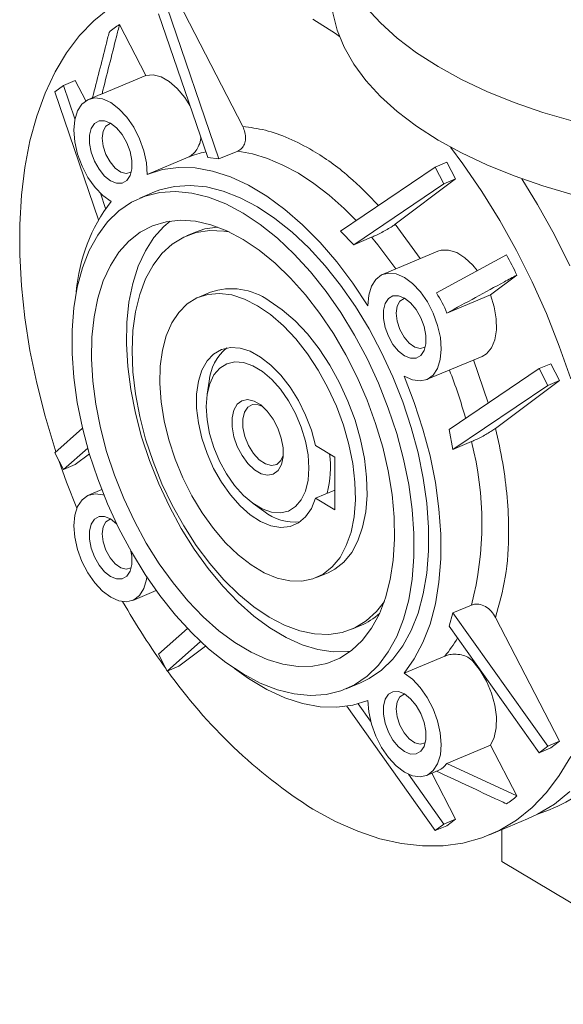
# Model space of a CAD drawing. Units: millimetres. Extents: x 30 to 5164, y 11 to 3064.
# Drawn here: x 2045 to 2116, y 1424 to 1554 of the extents above; entities that cross this region are included whole.
import ezdxf

# ---------------------------------------------------------------- set-up
doc = ezdxf.new("R2010")
doc.units = ezdxf.units.MM
doc.header["$LTSCALE"] = 6

msp = doc.modelspace()

# ---------------------------------------------------------------- linework, layer by layer
at = {"color": 7, "linetype": 'Continuous', "lineweight": 18}
for p, q in [((2064.391, 1555.15), (2071.188, 1535.23)), ((2074.309, 1539.498), (2065.924, 1555.793)), ((2063.255, 1554.296), (2069.701, 1535.402)), ((2061.561, 1546.205), (2058.117, 1552.897)), ((2061.561, 1546.205), (2055.816, 1543.795)), ((2050.756, 1544.904), (2049.62, 1544.05)), ((2052.288, 1545.547), (2050.756, 1544.904)), ((2050.756, 1544.904), (2052.261, 1540.493)), ((2053.667, 1542.867), (2052.288, 1545.547)), ((2049.62, 1544.05), (2055.355, 1527.24)), ((2055.572, 1543.708), (2054.04, 1543.065)), ((2071.188, 1535.23), (2073.646, 1536.262)), ((2061.762, 1533.198), (2067.125, 1535.447)), ((2071.188, 1535.23), (2069.701, 1535.402)), ((2101.149, 1534.803), (2099.617, 1534.16)), ((2102.285, 1532.595), (2101.149, 1534.803)), ((2099.617, 1534.16), (2087.138, 1525.726)), ((2100.753, 1531.952), (2099.617, 1534.16)), ((2100.753, 1531.952), (2088.917, 1523.952)), ((2094.359, 1526.639), (2102.285, 1532.595)), ((2102.285, 1532.595), (2100.753, 1531.952)), ((2055.598, 1530.712), (2056.286, 1528.696)), ((2062.718, 1530.887), (2060.803, 1530.084)), ((2068.088, 1525.604), (2066.939, 1525.121)), ((2088.917, 1523.952), (2087.138, 1525.726)), ((2088.917, 1523.952), (2091.229, 1524.922)), ((2099.952, 1523.097), (2092.674, 1520.044)), ((2108.955, 1522.604), (2099.766, 1517.605)), ((2106.875, 1517.366), (2110.319, 1519.954)), ((2070.053, 1517.698), (2068.521, 1517.055)), ((2106.875, 1517.366), (2101.13, 1514.956)), ((2098.477, 1506.212), (2105.755, 1509.265)), ((2113.252, 1507.664), (2101.416, 1499.664)), ((2114.784, 1508.306), (2113.252, 1507.664)), ((2113.252, 1507.664), (2114.389, 1505.456)), ((2115.921, 1506.098), (2114.784, 1508.306)), ((2069.902, 1506.008), (2069.632, 1504.285)), ((2107.535, 1499.797), (2115.921, 1506.098)), ((2114.389, 1505.456), (2115.921, 1506.098)), ((2114.389, 1505.456), (2101.91, 1497.022)), ((2053.253, 1499.826), (2049.62, 1496.591)), ((2101.91, 1497.022), (2101.416, 1499.664)), ((2053.936, 1497.213), (2050.756, 1494.383)), ((2083.871, 1497.541), (2086.415, 1496.025)), ((2101.91, 1497.022), (2104.368, 1498.053)), ((2049.62, 1496.591), (2050.756, 1494.383)), ((2052.288, 1495.026), (2054.164, 1496.435)), ((2086.415, 1496.025), (2086.415, 1489.097)), ((2050.756, 1494.383), (2052.288, 1495.026)), ((2055.781, 1491.744), (2054.04, 1491.014)), ((2083.871, 1490.613), (2086.415, 1491.68)), ((2086.415, 1489.097), (2083.871, 1490.613)), ((2075.662, 1489.911), (2077.081, 1488.896)), ((2083.996, 1480.17), (2085.528, 1480.813)), ((2059.843, 1477.182), (2062.937, 1478.48)), ((2104.368, 1476.563), (2101.91, 1475.532)), ((2101.416, 1473.775), (2101.91, 1475.532)), ((2101.91, 1475.532), (2114.389, 1457.997)), ((2115.921, 1458.64), (2107.535, 1474.934)), ((2088.643, 1473.39), (2089.792, 1473.872)), ((2101.416, 1473.775), (2113.252, 1457.143)), ((2067.055, 1473.477), (2063.255, 1470.095)), ((2068.759, 1471.775), (2064.391, 1467.887)), ((2065.924, 1468.53), (2069.426, 1471.162)), ((2064.391, 1467.887), (2063.255, 1470.095)), ((2100.879, 1469.856), (2095.517, 1467.606)), ((2064.391, 1467.887), (2065.924, 1468.53)), ((2087.884, 1465.535), (2089.8, 1466.338)), ((2087.979, 1463.25), (2099.617, 1446.897)), ((2089.487, 1463.582), (2091.106, 1461.307)), ((2101.13, 1455.741), (2106.875, 1458.152)), ((2110.319, 1451.46), (2106.875, 1458.152)), ((2114.389, 1457.997), (2115.921, 1458.64)), ((2114.784, 1457.786), (2115.921, 1458.64)), ((2114.389, 1457.997), (2113.252, 1457.143)), ((2113.252, 1457.143), (2114.784, 1457.786)), ((2110.319, 1451.46), (2101.13, 1455.741)), ((2096.081, 1454.316), (2100.753, 1447.751)), ((2098.477, 1454.16), (2100.01, 1454.803)), ((2102.285, 1448.393), (2099.168, 1454.45)), ((2113.065, 1449.051), (2114.633, 1449.652)), ((2099.617, 1446.897), (2100.753, 1447.751)), ((2100.753, 1447.751), (2102.285, 1448.393)), ((2101.149, 1447.54), (2102.285, 1448.393)), ((2106.749, 1446.338), (2111.728, 1448.427)), ((2101.149, 1447.54), (2099.617, 1446.897)), ((2108.354, 1442.823), (2108.354, 1447.012)), ((2139.85, 1424.055), (2108.354, 1442.823))]:
    msp.add_line(p, q, dxfattribs=at)
at = {"color": 8, "linetype": 'Continuous', "lineweight": 18}
for p, q in [((2097.641, 1522.128), (2094.359, 1526.639)), ((2106.583, 1503.156), (2104.654, 1508.804))]:
    msp.add_line(p, q, dxfattribs=at)
at = {"color": 7, "linetype": 'Continuous', "lineweight": 18, "flags": 128}
for points in [[(2086.42, 1562.849), (2086.718, 1561.825), (2087.631, 1559.573), (2088.887, 1557.362), (2090.477, 1555.206), (2092.393, 1553.117), (2094.623, 1551.108), (2097.154, 1549.189), (2099.972, 1547.374)], [(2085.934, 1557.001), (2085.936, 1556.746), (2086.152, 1554.45), (2086.718, 1552.169), (2087.631, 1549.917), (2088.887, 1547.706), (2090.477, 1545.55), (2092.393, 1543.461), (2094.623, 1541.451), (2097.154, 1539.533), (2099.972, 1537.717)], [(2049.758, 1496.715), (2049.654, 1497.032), (2048.343, 1501.381), (2047.239, 1505.731), (2046.348, 1510.057), (2045.674, 1514.334), (2045.223, 1518.537), (2044.997, 1522.64), (2044.997, 1526.621), (2045.223, 1530.455), (2045.674, 1534.12), (2046.348, 1537.595), (2047.239, 1540.859), (2048.343, 1543.892), (2049.654, 1546.679), (2051.164, 1549.2), (2052.864, 1551.443), (2054.744, 1553.394), (2056.792, 1555.042)], [(2083.536, 1553.628), (2086.488, 1551.716), (2087.01, 1551.347)], [(2067.366, 1542.249), (2066.686, 1543.313), (2065.703, 1544.498), (2064.646, 1545.418), (2063.567, 1546.026), (2062.522, 1546.293), (2061.561, 1546.205)], [(2099.972, 1547.374), (2103.059, 1545.671), (2106.398, 1544.091), (2109.968, 1542.644), (2113.75, 1541.338), (2117.721, 1540.181)], [(2055.816, 1543.795), (2055.617, 1543.726), (2055.572, 1543.708)], [(2057.001, 1529.62), (2055.921, 1530.41), (2054.893, 1531.491), (2053.969, 1532.807), (2053.195, 1534.294), (2052.612, 1535.874), (2052.247, 1537.468), (2052.121, 1538.996), (2052.239, 1540.379), (2052.595, 1541.548), (2053.171, 1542.443), (2053.938, 1543.02), (2054.858, 1543.248), (2055.883, 1543.117), (2056.961, 1542.633), (2058.039, 1541.82), (2059.061, 1540.72), (2059.976, 1539.389), (2060.737, 1537.893), (2061.306, 1536.309), (2061.653, 1534.717), (2061.762, 1533.198)], [(2056.942, 1532.36), (2057.734, 1532.042), (2058.462, 1532.056), (2059.067, 1532.402), (2059.5, 1533.051), (2059.725, 1533.951), (2059.725, 1535.03), (2059.5, 1536.199), (2059.067, 1537.364), (2058.462, 1538.431), (2057.734, 1539.313), (2056.942, 1539.938), (2056.149, 1540.257), (2055.421, 1540.243), (2054.816, 1539.897), (2054.384, 1539.248), (2054.158, 1538.347), (2054.158, 1537.269), (2054.384, 1536.1), (2054.816, 1534.935), (2055.421, 1533.868), (2056.149, 1532.986), (2056.942, 1532.36)], [(2056.959, 1539.928), (2056.872, 1539.907), (2056.327, 1539.556), (2055.975, 1538.889), (2055.853, 1537.977)], [(2055.853, 1537.977), (2055.975, 1536.92), (2056.327, 1535.833), (2056.872, 1534.832), (2057.55, 1534.027), (2058.288, 1533.505), (2059.006, 1533.322), (2059.626, 1533.498), (2059.65, 1533.514)], [(2099.972, 1537.717), (2103.059, 1536.015), (2106.398, 1534.435), (2109.968, 1532.988), (2113.75, 1531.682), (2117.721, 1530.525)], [(2101.633, 1536.769), (2103.245, 1534.587), (2105.725, 1530.945), (2108.074, 1527.132), (2110.28, 1523.17), (2112.329, 1519.081), (2114.208, 1514.89), (2115.908, 1510.621), (2117.418, 1506.3)], [(2061.762, 1533.198), (2063.742, 1533.826), (2065.845, 1534.107), (2068.051, 1534.039), (2070.338, 1533.622), (2072.683, 1532.86), (2075.063, 1531.761), (2077.455, 1530.336), (2079.835, 1528.599), (2082.18, 1526.566), (2084.466, 1524.258), (2086.672, 1521.697), (2088.775, 1518.909), (2090.755, 1515.921)], [(2110.97, 1532.621), (2113.054, 1529.221), (2115.259, 1525.259), (2117.308, 1521.17)], [(2074.344, 1467.499), (2072.068, 1469.01), (2069.815, 1470.818), (2067.609, 1472.902), (2065.472, 1475.242), (2063.426, 1477.813), (2061.492, 1480.59), (2059.689, 1483.543), (2058.038, 1486.643), (2056.553, 1489.857), (2055.251, 1493.153), (2054.145, 1496.496), (2053.247, 1499.854), (2052.564, 1503.19), (2052.106, 1506.471), (2051.875, 1509.663), (2051.875, 1512.733), (2052.106, 1515.65), (2052.564, 1518.385), (2053.247, 1520.908), (2054.145, 1523.194), (2055.251, 1525.219), (2056.553, 1526.964), (2058.038, 1528.409), (2059.689, 1529.54), (2061.492, 1530.346), (2063.426, 1530.817), (2065.472, 1530.95), (2067.609, 1530.743), (2069.815, 1530.198), (2072.068, 1529.321), (2074.344, 1528.12), (2076.62, 1526.609), (2078.872, 1524.801), (2081.079, 1522.717), (2083.216, 1520.377), (2085.262, 1517.806), (2087.196, 1515.029), (2088.998, 1512.076), (2090.65, 1508.976), (2092.134, 1505.762), (2093.436, 1502.466), (2094.542, 1499.122), (2095.441, 1495.765), (2096.123, 1492.429), (2096.582, 1489.148), (2096.812, 1485.956), (2096.812, 1482.886), (2096.582, 1479.968), (2096.123, 1477.234), (2095.441, 1474.711), (2094.542, 1472.425), (2093.436, 1470.399), (2092.134, 1468.655), (2090.65, 1467.21), (2088.998, 1466.079), (2087.196, 1465.273), (2085.262, 1464.801), (2083.216, 1464.668), (2081.079, 1464.875), (2078.872, 1465.42), (2076.62, 1466.298), (2074.344, 1467.499)], [(2089.8, 1466.338), (2090.913, 1466.882), (2092.565, 1468.013), (2094.049, 1469.458), (2095.351, 1471.203), (2096.457, 1473.228), (2097.356, 1475.514), (2098.038, 1478.038), (2098.497, 1480.772), (2098.727, 1483.689), (2098.727, 1486.76), (2098.497, 1489.952), (2098.038, 1493.233), (2097.356, 1496.569), (2096.457, 1499.926), (2095.351, 1503.27), (2094.049, 1506.565), (2092.565, 1509.78), (2090.913, 1512.879), (2089.111, 1515.833), (2087.177, 1518.609), (2085.131, 1521.181), (2082.994, 1523.52), (2080.787, 1525.605), (2078.535, 1527.412), (2076.259, 1528.924), (2073.983, 1530.124), (2071.73, 1531.002), (2069.524, 1531.547), (2067.387, 1531.754), (2065.341, 1531.621), (2063.407, 1531.149), (2062.718, 1530.887)], [(2074.344, 1524.656), (2072.226, 1525.766), (2070.132, 1526.559), (2068.085, 1527.027), (2066.11, 1527.163), (2064.228, 1526.967), (2062.46, 1526.441), (2060.827, 1525.59), (2059.348, 1524.424), (2058.038, 1522.957), (2056.913, 1521.205), (2055.985, 1519.187), (2055.266, 1516.928), (2054.762, 1514.452), (2054.481, 1511.787), (2054.424, 1508.964), (2054.594, 1506.015), (2054.987, 1502.972), (2055.599, 1499.872), (2056.424, 1496.747), (2057.451, 1493.635), (2058.671, 1490.57), (2060.067, 1487.587), (2061.626, 1484.72), (2063.328, 1482.001), (2065.156, 1479.462), (2067.087, 1477.13), (2069.101, 1475.032), (2071.174, 1473.193), (2073.283, 1471.633), (2075.404, 1470.369), (2077.513, 1469.416), (2079.586, 1468.784), (2081.6, 1468.482), (2083.532, 1468.512), (2085.359, 1468.874), (2087.062, 1469.564), (2088.62, 1470.573), (2090.017, 1471.892), (2091.236, 1473.504), (2092.264, 1475.391), (2093.088, 1477.532), (2093.701, 1479.903), (2094.094, 1482.477), (2094.263, 1485.225), (2094.207, 1488.116), (2093.925, 1491.116), (2093.422, 1494.192), (2092.702, 1497.309), (2091.775, 1500.431), (2090.649, 1503.524), (2089.34, 1506.553), (2087.86, 1509.482), (2086.227, 1512.279), (2084.46, 1514.911), (2082.577, 1517.351), (2080.602, 1519.568), (2078.556, 1521.54), (2076.462, 1523.242), (2074.344, 1524.656)], [(2064.774, 1527.06), (2063.944, 1526.352), (2062.634, 1524.885), (2061.509, 1523.133), (2060.581, 1521.116), (2059.862, 1518.856), (2059.359, 1516.38), (2059.077, 1513.716), (2059.021, 1510.893), (2059.19, 1507.943), (2059.583, 1504.901), (2060.195, 1501.8), (2061.02, 1498.676), (2062.048, 1495.563), (2063.267, 1492.498), (2064.664, 1489.516), (2066.222, 1486.648), (2067.925, 1483.93), (2069.752, 1481.39), (2071.684, 1479.058), (2073.697, 1476.961), (2075.77, 1475.121), (2077.879, 1473.561), (2080, 1472.297), (2082.109, 1471.344), (2084.183, 1470.713), (2086.196, 1470.41), (2088.128, 1470.44), (2088.509, 1470.487)], [(2077.791, 1474.964), (2075.772, 1476.319), (2073.779, 1477.963), (2071.836, 1479.875), (2069.968, 1482.031), (2068.198, 1484.403), (2066.549, 1486.962), (2065.042, 1489.676), (2063.694, 1492.51), (2062.524, 1495.429), (2061.546, 1498.396), (2060.772, 1501.373), (2060.213, 1504.325), (2059.874, 1507.212), (2059.761, 1509.999), (2059.874, 1512.652), (2060.213, 1515.136), (2060.772, 1517.42), (2061.546, 1519.475), (2062.524, 1521.277), (2063.694, 1522.801), (2065.042, 1524.03), (2066.549, 1524.947), (2068.198, 1525.54), (2069.968, 1525.804), (2071.836, 1525.733), (2072.53, 1525.625)], [(2068.088, 1525.604), (2069.347, 1526.022), (2070.975, 1526.277)], [(2105.116, 1520.569), (2104.551, 1521.249), (2103.505, 1522.229), (2102.426, 1522.905), (2101.369, 1523.245), (2100.387, 1523.232), (2099.952, 1523.097)], [(2090.755, 1515.921), (2090.864, 1517.311), (2091.212, 1518.489), (2091.781, 1519.395), (2092.542, 1519.984), (2093.456, 1520.225), (2094.479, 1520.107), (2095.556, 1519.635), (2096.635, 1518.834), (2097.66, 1517.743), (2098.579, 1516.419), (2099.347, 1514.928), (2099.923, 1513.346), (2100.279, 1511.753), (2100.397, 1510.229), (2100.27, 1508.852), (2099.906, 1507.692), (2099.322, 1506.808), (2098.549, 1506.243), (2097.625, 1506.028), (2096.597, 1506.172), (2095.517, 1506.668)], [(2076.259, 1515.933), (2077.972, 1514.758), (2079.655, 1513.294), (2081.278, 1511.568), (2082.81, 1509.612), (2084.226, 1507.458), (2085.5, 1505.147), (2086.609, 1502.72), (2087.533, 1500.219), (2088.256, 1497.689), (2088.764, 1495.176), (2089.05, 1492.725), (2089.107, 1490.378), (2088.935, 1488.178), (2088.537, 1486.165), (2087.92, 1484.373), (2087.095, 1482.836), (2086.076, 1481.58), (2084.882, 1480.629), (2083.534, 1479.998), (2082.057, 1479.699), (2080.476, 1479.738), (2078.819, 1480.114), (2077.117, 1480.819), (2075.4, 1481.843), (2073.698, 1483.165), (2072.042, 1484.764), (2070.461, 1486.609), (2068.983, 1488.669), (2067.635, 1490.906), (2066.441, 1493.28), (2065.423, 1495.75), (2064.597, 1498.271), (2063.98, 1500.798), (2063.582, 1503.286), (2063.41, 1505.69), (2063.468, 1507.969), (2063.753, 1510.08), (2064.262, 1511.987), (2064.985, 1513.655), (2065.909, 1515.054), (2067.018, 1516.16), (2068.291, 1516.954), (2069.707, 1517.419), (2071.24, 1517.55), (2072.862, 1517.342), (2074.545, 1516.8), (2076.259, 1515.933)], [(2085.528, 1480.813), (2086.414, 1481.271), (2087.608, 1482.223), (2088.627, 1483.479), (2089.452, 1485.016), (2090.069, 1486.808), (2090.468, 1488.821), (2090.639, 1491.021), (2090.582, 1493.367), (2090.296, 1495.819), (2089.788, 1498.332), (2089.065, 1500.862), (2088.141, 1503.363), (2087.032, 1505.79), (2085.758, 1508.101), (2084.342, 1510.254), (2082.81, 1512.211), (2081.187, 1513.937), (2079.504, 1515.401), (2077.791, 1516.576)], [(2095.576, 1509.339), (2096.368, 1509.021), (2097.096, 1509.035), (2097.701, 1509.381), (2098.134, 1510.03), (2098.359, 1510.93), (2098.359, 1512.009), (2098.134, 1513.178), (2097.701, 1514.343), (2097.096, 1515.41), (2096.368, 1516.291), (2095.576, 1516.917), (2094.784, 1517.236), (2094.055, 1517.221), (2093.451, 1516.876), (2093.018, 1516.226), (2092.792, 1515.326), (2092.792, 1514.248), (2093.018, 1513.078), (2093.451, 1511.913), (2094.055, 1510.847), (2094.784, 1509.965), (2095.576, 1509.339)], [(2095.593, 1516.907), (2095.506, 1516.886), (2094.961, 1516.535), (2094.609, 1515.867), (2094.487, 1514.956)], [(2105.755, 1509.265), (2106.343, 1509.621), (2106.995, 1510.39), (2107.44, 1511.449), (2107.655, 1512.745), (2107.63, 1514.213), (2107.365, 1515.78), (2106.875, 1517.366)], [(2094.487, 1514.956), (2094.609, 1513.899), (2094.961, 1512.811), (2095.506, 1511.811), (2096.185, 1511.006), (2096.923, 1510.484), (2097.641, 1510.301), (2098.261, 1510.477), (2098.284, 1510.493)], [(2083.871, 1490.613), (2083.324, 1489.247), (2082.571, 1488.154), (2081.635, 1487.365), (2080.543, 1486.902), (2079.327, 1486.78), (2078.021, 1487.001), (2076.664, 1487.56), (2075.295, 1488.44), (2073.955, 1489.615), (2072.681, 1491.052), (2071.511, 1492.709), (2070.479, 1494.537), (2069.615, 1496.483), (2068.944, 1498.492), (2068.486, 1500.504), (2068.253, 1502.461), (2068.253, 1504.306), (2068.486, 1505.986), (2068.944, 1507.451), (2069.615, 1508.66), (2070.479, 1509.577), (2071.511, 1510.175), (2072.681, 1510.438), (2073.955, 1510.357), (2075.295, 1509.934), (2076.664, 1509.183), (2078.021, 1508.125), (2079.327, 1506.79), (2080.543, 1505.218), (2081.635, 1503.453), (2082.571, 1501.549), (2083.324, 1499.559), (2083.871, 1497.541)], [(2080.341, 1503.422), (2079.284, 1504.939), (2078.124, 1506.241), (2076.9, 1507.283), (2075.655, 1508.03), (2074.43, 1508.456), (2073.267, 1508.547), (2072.206, 1508.299), (2071.284, 1507.722), (2070.53, 1506.835), (2069.972, 1505.668), (2069.628, 1504.26), (2069.51, 1502.66), (2069.621, 1500.922), (2069.958, 1499.106), (2070.511, 1497.273), (2071.258, 1495.485), (2072.176, 1493.804), (2073.233, 1492.287), (2074.394, 1490.985), (2075.617, 1489.943), (2076.863, 1489.196), (2078.088, 1488.77), (2079.25, 1488.679), (2080.311, 1488.926), (2081.234, 1489.504), (2081.987, 1490.391), (2082.545, 1491.558), (2082.89, 1492.966), (2083.008, 1494.566), (2082.897, 1496.303), (2082.559, 1498.12), (2082.007, 1499.953), (2081.259, 1501.741), (2080.341, 1503.422)], [(2095.517, 1506.668), (2096.859, 1503.201), (2097.998, 1499.689), (2098.923, 1496.166), (2099.625, 1492.667), (2100.097, 1489.226), (2100.334, 1485.879), (2100.334, 1482.656), (2100.097, 1479.591), (2099.625, 1476.712), (2098.923, 1474.05), (2097.998, 1471.629), (2096.859, 1469.474), (2095.517, 1467.606)], [(2078.3, 1501.017), (2078.926, 1499.809), (2079.37, 1498.519), (2079.602, 1497.236), (2079.607, 1496.047), (2079.383, 1495.032), (2078.946, 1494.261), (2078.326, 1493.787), (2077.565, 1493.642), (2076.716, 1493.836), (2075.835, 1494.355), (2074.983, 1495.164), (2074.218, 1496.209), (2073.592, 1497.417), (2073.147, 1498.706), (2072.915, 1499.99), (2072.911, 1501.179), (2073.135, 1502.194), (2073.571, 1502.964), (2074.191, 1503.438), (2074.952, 1503.583), (2075.802, 1503.39), (2076.683, 1502.871), (2077.535, 1502.061), (2078.3, 1501.017)], [(2076.929, 1502.67), (2076.354, 1502.902), (2075.603, 1502.924), (2074.979, 1502.592), (2074.536, 1501.935), (2074.315, 1501.012), (2074.334, 1499.903), (2074.592, 1498.709), (2075.067, 1497.535), (2075.715, 1496.485), (2076.48, 1495.652), (2077.293, 1495.112), (2078.083, 1494.91), (2078.778, 1495.067), (2079.318, 1495.567), (2079.623, 1496.248)], [(2052.509, 1489.292), (2051.164, 1492.711), (2050.136, 1495.587)], [(2061.706, 1480.264), (2061.653, 1479.915), (2061.306, 1478.737), (2060.737, 1477.831), (2059.976, 1477.242), (2059.061, 1477.001), (2058.039, 1477.119), (2056.961, 1477.591), (2055.883, 1478.392), (2054.858, 1479.483), (2053.938, 1480.807), (2053.171, 1482.298), (2052.595, 1483.88), (2052.239, 1485.473), (2052.121, 1486.997), (2052.247, 1488.373), (2052.612, 1489.533), (2053.195, 1490.418), (2053.969, 1490.982), (2054.893, 1491.198), (2055.921, 1491.054), (2056.076, 1491.003)], [(2057.735, 1487.26), (2057.734, 1487.261), (2056.942, 1487.887), (2056.149, 1488.205), (2055.421, 1488.191), (2054.816, 1487.845), (2054.384, 1487.196), (2054.158, 1486.296), (2054.158, 1485.217), (2054.384, 1484.048), (2054.816, 1482.883), (2055.421, 1481.816), (2056.149, 1480.934), (2056.942, 1480.309), (2056.942, 1480.309)], [(2056.959, 1487.876), (2056.872, 1487.855), (2056.327, 1487.504), (2055.975, 1486.837), (2055.853, 1485.925)], [(2055.853, 1485.925), (2055.975, 1484.868), (2056.327, 1483.781), (2056.872, 1482.78), (2057.55, 1481.975), (2058.288, 1481.453), (2059.006, 1481.27), (2059.626, 1481.447), (2059.65, 1481.462)], [(2056.942, 1480.309), (2057.734, 1479.99), (2058.462, 1480.004), (2059.067, 1480.35), (2059.5, 1480.999), (2059.725, 1481.9), (2059.725, 1482.978), (2059.617, 1483.669)], [(2092.92, 1477.026), (2091.887, 1475.71), (2090.54, 1474.482), (2089.032, 1473.565), (2087.383, 1472.971), (2085.614, 1472.708), (2083.746, 1472.778), (2081.803, 1473.182), (2079.81, 1473.913), (2077.791, 1474.964)], [(2106.875, 1458.152), (2107.365, 1459.154), (2107.63, 1460.405), (2107.655, 1461.843), (2107.44, 1463.396), (2106.995, 1464.985), (2106.343, 1466.531), (2105.516, 1467.957), (2104.556, 1469.192)], [(2090.755, 1464.028), (2088.775, 1463.4), (2086.672, 1463.119), (2084.466, 1463.187), (2082.18, 1463.604), (2079.835, 1464.365), (2077.455, 1465.464), (2075.063, 1466.89), (2073.228, 1468.2)], [(2095.517, 1467.606), (2096.597, 1466.816), (2097.625, 1465.735), (2098.549, 1464.418), (2099.322, 1462.932), (2099.906, 1461.352), (2100.27, 1459.758), (2100.397, 1458.23), (2100.279, 1456.847), (2099.923, 1455.678), (2099.347, 1454.783), (2098.579, 1454.206), (2097.66, 1453.978), (2096.635, 1454.109), (2095.556, 1454.593), (2094.479, 1455.406), (2093.456, 1456.506), (2092.542, 1457.837), (2091.781, 1459.333), (2091.212, 1460.917), (2090.864, 1462.509), (2090.755, 1464.028)], [(2095.576, 1457.288), (2096.368, 1456.969), (2097.096, 1456.983), (2097.701, 1457.329), (2098.134, 1457.978), (2098.359, 1458.879), (2098.359, 1459.957), (2098.134, 1461.126), (2097.701, 1462.291), (2097.096, 1463.358), (2096.368, 1464.24), (2095.576, 1464.865), (2094.784, 1465.184), (2094.055, 1465.17), (2093.451, 1464.824), (2093.018, 1464.175), (2092.792, 1463.274), (2092.792, 1462.196), (2093.018, 1461.027), (2093.451, 1459.862), (2094.055, 1458.795), (2094.784, 1457.913), (2095.576, 1457.288)], [(2095.593, 1464.855), (2095.506, 1464.834), (2094.961, 1464.483), (2094.609, 1463.816), (2094.487, 1462.904)], [(2094.487, 1462.904), (2094.609, 1461.847), (2094.961, 1460.76), (2095.506, 1459.759), (2096.185, 1458.954), (2096.923, 1458.432), (2097.641, 1458.249), (2098.261, 1458.426), (2098.284, 1458.441)], [(2117.418, 1456.654), (2115.908, 1454.132), (2114.208, 1451.889), (2112.329, 1449.938), (2110.28, 1448.291), (2108.074, 1446.957), (2105.725, 1445.944), (2103.245, 1445.258), (2100.649, 1444.903), (2097.953, 1444.881), (2095.173, 1445.192), (2092.324, 1445.835), (2089.423, 1446.805), (2086.488, 1448.098), (2083.536, 1449.705)], [(2117.308, 1452.027), (2115.259, 1450.38), (2113.054, 1449.046), (2111.728, 1448.427)]]:
    msp.add_lwpolyline(points, dxfattribs=at)
at = {"color": 8, "linetype": 'Continuous', "lineweight": 18, "flags": 128}
msp.add_lwpolyline([(2089.232, 1527.142), (2087.653, 1528.711), (2085.666, 1530.468), (2083.651, 1532.014), (2081.621, 1533.339), (2079.591, 1534.433), (2077.576, 1535.288), (2075.59, 1535.899), (2073.646, 1536.262)], dxfattribs=at)
at = {"color": 7, "linetype": 'Continuous', "lineweight": 18}
for centre, radius, start, end in [((2060.383, 1548.462), 4.979, 117.06042, 136.78341), ((2074.875, 1515.932), 22.513, 142.55636, 175.34452), ((2086.24, 1509.238), 26.355, 23.99046, 30.47225), ((2072.834, 1509.635), 8.529, 54.46925, 109.02786), ((2088.878, 1510.327), 13.097, 20.69907, 33.76364), ((2076.17, 1505.48), 6.29, 128.85492, 175.1884), ((2062.818, 1487.308), 42.917, 345.50106, 14.49894), ((2072.969, 1494.572), 12.869, 345.06642, 8.39794), ((2081.186, 1494.042), 6.583, 231.4197, 275.57888), ((2142.996, 1525.345), 97.319, 209.77316, 215.98929), ((2086.296, 1482.151), 8.987, 292.89436, 311.88087), ((2120.562, 1507.682), 68.791, 215.32507, 237.43665), ((2098.962, 1457.192), 2.608, 293.67674, 326.20754), ((2107.434, 1468.058), 19.764, 291.36105, 318.89737), ((2106.69, 1454.87), 4.979, 297.06042, 316.78341)]:
    msp.add_arc(centre, radius, start, end, dxfattribs=at)
at = {"color": 8, "linetype": 'Continuous', "lineweight": 18}
for centre, radius, start, end in [((2071.664, 1524.577), 11.78, 100.84283, 112.66335), ((2049.005, 1489.277), 55.258, 34.74693, 40.17046), ((2039.915, 1483.313), 66.122, 15.63549, 21.42568), ((2088.26, 1480.341), 16.407, 320.27762, 330.35321)]:
    msp.add_arc(centre, radius, start, end, dxfattribs=at)
at = {"color": 7, "linetype": 'Continuous', "lineweight": 18}
for points, knots in [([(2055.816, 1543.795), (2056.444, 1546.297), (2057.206, 1549.334), (2057.981, 1552.364), (2058.117, 1552.897)], [0, 0, 0, 0, 0.8242301, 1, 1, 1, 1]), ([(2054.584, 1543.294), (2055.168, 1545.622), (2055.887, 1548.483), (2056.617, 1551.339), (2056.754, 1551.872)], [0, 0, 0, 0, 0.8135069, 1, 1, 1, 1]), ([(2073.646, 1536.262), (2073.834, 1536.369), (2074.209, 1536.584), (2074.56, 1537.171), (2074.714, 1537.894), (2074.648, 1538.709), (2074.421, 1539.238), (2074.309, 1539.498)], [0, 0, 0, 0, 0.1897247, 0.3791506, 0.5765785, 0.792511, 1, 1, 1, 1]), ([(2067.125, 1535.447), (2067.313, 1535.55), (2067.69, 1535.755), (2068.201, 1536.322), (2068.597, 1537.05), (2068.815, 1537.691), (2068.782, 1538.057), (2068.777, 1538.111)], [0, 0, 0, 0, 0.2161132, 0.4312187, 0.6703358, 0.9515017, 1, 1, 1, 1]), ([(2091.229, 1524.922), (2091.446, 1525.017), (2091.879, 1525.207), (2092.616, 1525.579), (2093.331, 1525.972), (2093.948, 1526.346), (2094.229, 1526.546), (2094.359, 1526.639)], [0, 0, 0, 0, 0.1969882, 0.3937568, 0.5965587, 0.8127104, 1, 1, 1, 1]), ([(2101.13, 1514.956), (2103.653, 1516.329), (2106.715, 1517.995), (2109.78, 1519.661), (2110.319, 1519.954)], [0, 0, 0, 0, 0.8242301, 1, 1, 1, 1]), ([(2104.368, 1498.053), (2104.58, 1498.146), (2105.004, 1498.332), (2105.728, 1498.697), (2106.439, 1499.088), (2107.086, 1499.478), (2107.387, 1499.692), (2107.535, 1499.797)], [0, 0, 0, 0, 0.1897247, 0.3791506, 0.5765785, 0.792511, 1, 1, 1, 1]), ([(2107.535, 1474.934), (2108.018, 1476.647), (2108.992, 1480.102), (2109.341, 1485.584), (2109.115, 1490.683), (2108.555, 1495.203), (2107.874, 1498.271), (2107.535, 1499.797)], [0, 0, 0, 0, 0.2477857, 0.4998038, 0.6678882, 0.8347213, 1, 1, 1, 1]), ([(2107.535, 1474.934), (2107.359, 1475.218), (2107.006, 1475.787), (2106.222, 1476.4), (2105.385, 1476.712), (2104.751, 1476.703), (2104.447, 1476.592), (2104.368, 1476.563)], [0, 0, 0, 0, 0.2424213, 0.4851621, 0.7169245, 0.9263312, 1, 1, 1, 1]), ([(2104.556, 1469.192), (2104.348, 1469.376), (2103.932, 1469.744), (2103.054, 1470.041), (2102.168, 1470.125), (2101.398, 1470.039), (2101.034, 1469.91), (2100.879, 1469.856)], [0, 0, 0, 0, 0.2205403, 0.4404289, 0.6774, 0.8633424, 1, 1, 1, 1]), ([(2099.766, 1454.717), (2102.29, 1453.536), (2105.351, 1452.104), (2108.416, 1450.685), (2108.955, 1450.436)], [0, 0, 0, 0, 0.8242301, 1, 1, 1, 1])]:
    msp.add_open_spline(points, degree=3, knots=knots, dxfattribs=at)
at = {"color": 8, "linetype": 'Continuous', "lineweight": 18}
msp.add_open_spline([(2092.142, 1529.108), (2090.862, 1530.428), (2088.07, 1533.304), (2084.06, 1536.118), (2080.375, 1538.013), (2077.268, 1539.109), (2075.292, 1539.369), (2074.309, 1539.498)], degree=3, knots=[0, 0, 0, 0, 0.22113688, 0.48208323, 0.65612236, 0.82886597, 1, 1, 1, 1], dxfattribs=at)

doc.saveas('drawing.dxf')
